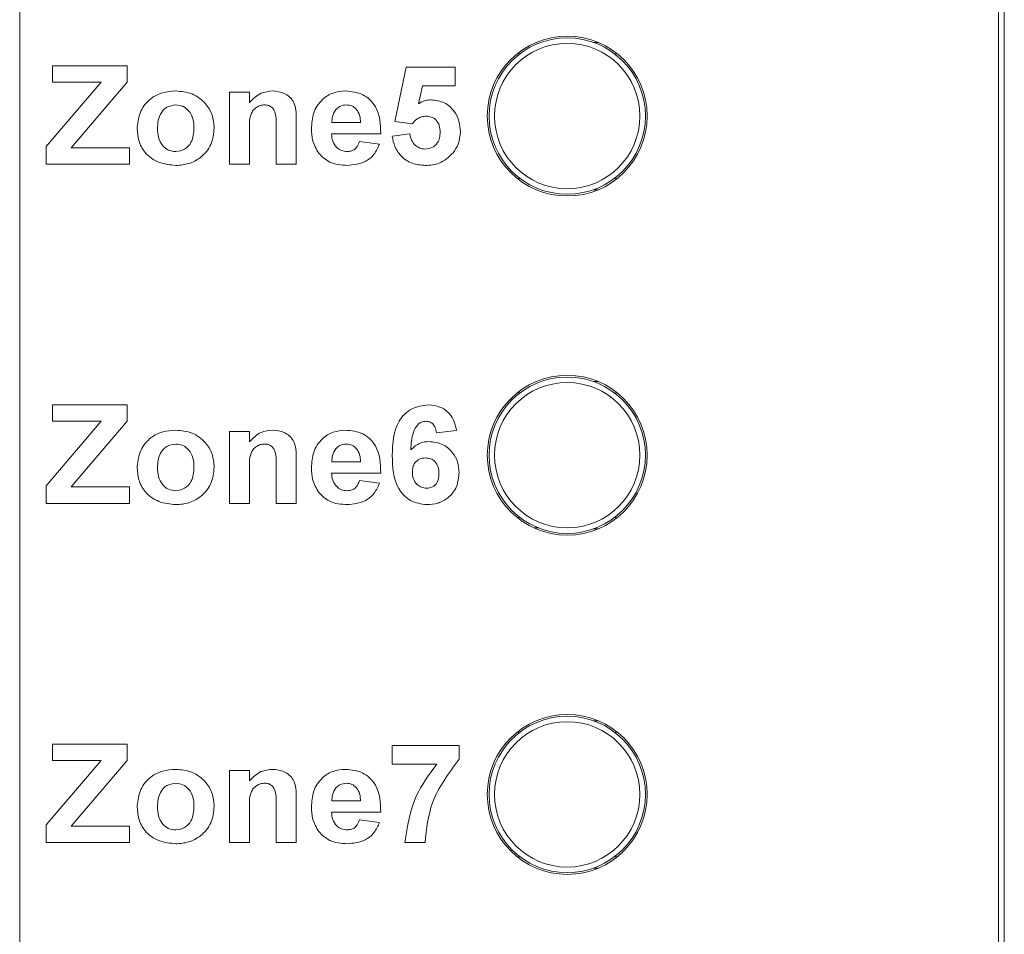
# Model space of a CAD drawing. Units: centimetres. Extents: x 1940 to 4342, y 981 to 2998.
# Drawn here: x 2267 to 2288, y 2164 to 2183 of the extents above; entities that cross this region are included whole.
import ezdxf

# ---------------------------------------------------------------- set-up
doc = ezdxf.new("R2010")
doc.units = ezdxf.units.CM
doc.layers.add('ML-5020 ANONS-ALARM MATRİX PANELİ', color=7, linetype='Continuous')

# ---------------------------------------------------------------- blocks, each defined once
blk = doc.blocks.new('ML-5020 ANONS-ALARM MATRİX PANELİ')
at = {"layer": 'ML-5020 ANONS-ALARM MATRİX PANELİ', "color": 7, "linetype": 'Continuous', "lineweight": 15}
for p, q in [((-11.3, 80), (-11.3, -26.608)), ((8.9, -26.608), (8.9, 80)), ((9.02, 80), (9.02, -26.608)), ((0.542, 1.52), (0.642, 1.52)), ((-1, 1.266), (-1, 1.312)), ((1, 1.312), (1, 1.266)), ((-10.62, 1.038), (-9.083, 1.038)), ((-10.62, 0.7), (-10.62, 1.038)), ((-9.083, 1.038), (-9.083, 0.7)), ((-3.561, -0.112), (-3.326, 1.012)), ((-3.326, 1.012), (-2.31, 1.012)), ((-2.31, 1.012), (-2.31, 0.622)), ((-10.751, -0.629), (-9.618, 0.7)), ((-9.618, 0.7), (-10.62, 0.7)), ((-9.083, 0.7), (-10.239, -0.655)), ((-2.986, 0.622), (-3.067, 0.254)), ((-2.31, 0.622), (-2.986, 0.622)), ((-6.973, 0.491), (-6.557, 0.491)), ((-6.973, -0.994), (-6.973, 0.491)), ((-6.557, 0.491), (-6.557, 0.277)), ((-5.593, -0.075), (-5.593, -0.994)), ((-4.856, -0.134), (-4.264, -0.134)), ((-3.201, -0.16), (-3.561, -0.112)), ((-6.557, -0.317), (-6.557, -0.994)), ((-6.009, -0.994), (-6.009, -0.232)), ((-3.847, -0.368), (-4.863, -0.368)), ((-3.613, -0.412), (-3.248, -0.368)), ((-4.29, -0.525), (-3.873, -0.577)), ((-10.751, -0.994), (-10.751, -0.629)), ((-10.239, -0.655), (-9.031, -0.655)), ((-9.031, -0.655), (-9.031, -0.994)), ((-9.031, -0.994), (-10.751, -0.994)), ((-6.557, -0.994), (-6.973, -0.994)), ((-5.593, -0.994), (-6.009, -0.994)), ((-1, -1.312), (-1, -1.266)), ((1, -1.266), (1, -1.312)), ((0.542, -1.52), (0.642, -1.52)), ((0.542, -5.48), (0.642, -5.48)), ((-1, -5.734), (-1, -5.688)), ((1, -5.688), (1, -5.734)), ((-10.62, -5.962), (-9.083, -5.962)), ((-10.62, -6.3), (-10.62, -5.962)), ((-9.083, -5.962), (-9.083, -6.3)), ((-10.751, -7.629), (-9.618, -6.3)), ((-9.618, -6.3), (-10.62, -6.3)), ((-9.083, -6.3), (-10.239, -7.655)), ((-2.284, -6.492), (-2.701, -6.535)), ((-6.973, -6.509), (-6.557, -6.509)), ((-6.973, -7.994), (-6.973, -6.509)), ((-6.557, -6.509), (-6.557, -6.723)), ((-5.593, -7.075), (-5.593, -7.994)), ((-6.009, -7.994), (-6.009, -7.232)), ((-4.856, -7.134), (-4.264, -7.134)), ((-6.557, -7.317), (-6.557, -7.994)), ((-3.847, -7.368), (-4.863, -7.368)), ((-10.751, -7.994), (-10.751, -7.629)), ((-10.239, -7.655), (-9.031, -7.655)), ((-9.031, -7.655), (-9.031, -7.994)), ((-4.29, -7.525), (-3.873, -7.577)), ((-9.031, -7.994), (-10.751, -7.994)), ((-6.557, -7.994), (-6.973, -7.994)), ((-5.593, -7.994), (-6.009, -7.994)), ((-1, -8.312), (-1, -8.266)), ((1, -8.266), (1, -8.312)), ((-0.687, -8.5), (-0.595, -8.5)), ((0.542, -8.52), (0.642, -8.52)), ((0.542, -12.48), (0.642, -12.48)), ((-1, -12.734), (-1, -12.688)), ((1, -12.688), (1, -12.734)), ((-10.62, -12.962), (-9.083, -12.962)), ((-10.62, -13.3), (-10.62, -12.962)), ((-9.083, -12.962), (-9.083, -13.3)), ((-3.613, -12.988), (-2.232, -12.988)), ((-3.613, -13.378), (-3.613, -12.988)), ((-2.232, -12.988), (-2.232, -13.274)), ((-10.751, -14.629), (-9.618, -13.3)), ((-9.618, -13.3), (-10.62, -13.3)), ((-9.083, -13.3), (-10.239, -14.655)), ((-2.692, -13.378), (-3.613, -13.378)), ((-6.973, -13.509), (-6.557, -13.509)), ((-6.973, -14.994), (-6.973, -13.509)), ((-6.557, -13.509), (-6.557, -13.723)), ((-5.593, -14.075), (-5.593, -14.994)), ((-4.856, -14.134), (-4.264, -14.134)), ((-6.557, -14.317), (-6.557, -14.994)), ((-6.009, -14.994), (-6.009, -14.232)), ((-3.847, -14.368), (-4.863, -14.368)), ((-10.751, -14.994), (-10.751, -14.629)), ((-4.29, -14.525), (-3.873, -14.577)), ((-10.239, -14.655), (-9.031, -14.655)), ((-9.031, -14.655), (-9.031, -14.994)), ((-9.031, -14.994), (-10.751, -14.994)), ((-6.557, -14.994), (-6.973, -14.994)), ((-5.593, -14.994), (-6.009, -14.994)), ((-2.935, -14.994), (-3.352, -14.994)), ((-1, -15.312), (-1, -15.266)), ((1, -15.266), (1, -15.312)), ((0.542, -15.52), (0.642, -15.52))]:
    blk.add_line(p, q, dxfattribs=at)
for centre, radius in [((0, 0), 1.65), ((0, 0), 1.614), ((0, 0), 1.5), ((0, -7), 1.65), ((0, -7), 1.614), ((0, -7), 1.5), ((0, -14), 1.65), ((0, -14), 1.614), ((0, -14), 1.5)]:
    blk.add_circle(centre, radius, dxfattribs=at)
for points, knots in [([(-8.875, -0.23), (-8.86, -0.117), (-8.829, 0.11), (-8.618, 0.366), (-8.35, 0.497), (-8.172, 0.511), (-8.082, 0.517)], [0, 0, 0, 0, 0.279624, 0.558762, 0.779224, 1, 1, 1, 1]), ([(-8.082, 0.517), (-7.966, 0.507), (-7.734, 0.486), (-7.466, 0.285), (-7.308, 0.026), (-7.293, -0.156), (-7.286, -0.247)], [0, 0, 0, 0, 0.280027, 0.559443, 0.779567, 1, 1, 1, 1]), ([(-6.557, 0.277), (-6.482, 0.354), (-6.35, 0.49), (-6.162, 0.509), (-6.079, 0.517)], [0, 0, 0, 0, 0.559286, 1, 1, 1, 1]), ([(-6.079, 0.517), (-5.997, 0.509), (-5.832, 0.493), (-5.594, 0.279), (-5.593, 0.06), (-5.593, -0.075)], [0, 0, 0, 0, 0.2812411, 0.5595139, 1, 1, 1, 1]), ([(-5.28, -0.262), (-5.273, -0.151), (-5.258, 0.071), (-5.083, 0.338), (-4.838, 0.495), (-4.664, 0.51), (-4.577, 0.517)], [0, 0, 0, 0, 0.280607, 0.559612, 0.779621, 1, 1, 1, 1]), ([(-4.577, 0.517), (-4.453, 0.505), (-4.207, 0.481), (-3.87, 0.151), (-3.856, -0.171), (-3.847, -0.368)], [0, 0, 0, 0, 0.2807, 0.55996, 1, 1, 1, 1]), ([(-8.08, 0.231), (-8.144, 0.221), (-8.273, 0.201), (-8.437, 0.018), (-8.45, -0.149), (-8.458, -0.251)], [0, 0, 0, 0, 0.27948, 0.55973, 1, 1, 1, 1]), ([(-7.703, -0.248), (-7.706, -0.184), (-7.712, -0.056), (-7.796, 0.107), (-7.928, 0.214), (-8.029, 0.225), (-8.08, 0.231)], [0, 0, 0, 0, 0.281008, 0.560303, 0.780215, 1, 1, 1, 1]), ([(-6.244, 0.231), (-6.274, 0.229), (-6.334, 0.224), (-6.416, 0.183), (-6.484, 0.122), (-6.568, -0.041), (-6.561, -0.195), (-6.557, -0.317)], [0, 0, 0, 0, 0.125122, 0.25021, 0.375313, 0.500311, 1, 1, 1, 1]), ([(-6.009, -0.232), (-6.006, -0.132), (-6.001, -0.007), (-6.053, 0.133), (-6.103, 0.19), (-6.17, 0.226), (-6.219, 0.229), (-6.244, 0.231)], [0, 0, 0, 0, 0.500476, 0.625386, 0.750225, 0.875025, 1, 1, 1, 1]), ([(-4.559, 0.231), (-4.605, 0.226), (-4.688, 0.216), (-4.747, 0.158), (-4.773, 0.133)], [0, 0, 0, 0, 0.558878, 1, 1, 1, 1]), ([(-4.264, -0.134), (-4.267, -0.085), (-4.274, 0.013), (-4.34, 0.137), (-4.443, 0.218), (-4.52, 0.226), (-4.559, 0.231)], [0, 0, 0, 0, 0.280982, 0.560277, 0.780219, 1, 1, 1, 1]), ([(-3.067, 0.254), (-3.022, 0.279), (-2.941, 0.325), (-2.849, 0.332), (-2.808, 0.335)], [0, 0, 0, 0, 0.559957, 1, 1, 1, 1]), ([(-2.808, 0.335), (-2.715, 0.323), (-2.528, 0.299), (-2.328, 0.114), (-2.22, -0.103), (-2.211, -0.25), (-2.206, -0.324)], [0, 0, 0, 0, 0.279196, 0.558825, 0.779162, 1, 1, 1, 1]), ([(-4.773, 0.133), (-4.802, 0.087), (-4.852, 0.005), (-4.855, -0.091), (-4.856, -0.134)], [0, 0, 0, 0, 0.558278, 1, 1, 1, 1]), ([(-2.913, -0.004), (-2.944, -0.006), (-3.008, -0.012), (-3.111, -0.063), (-3.167, -0.123), (-3.201, -0.16)], [0, 0, 0, 0, 0.280013, 0.560134, 1, 1, 1, 1]), ([(-2.623, -0.332), (-2.625, -0.285), (-2.63, -0.193), (-2.698, -0.077), (-2.803, -0.012), (-2.876, -0.006), (-2.913, -0.004)], [0, 0, 0, 0, 0.280894, 0.559435, 0.779481, 1, 1, 1, 1]), ([(-8.079, -1.02), (-8.197, -1.007), (-8.433, -0.983), (-8.717, -0.788), (-8.858, -0.509), (-8.869, -0.323), (-8.875, -0.23)], [0, 0, 0, 0, 0.2803508, 0.5592462, 0.7791996, 1, 1, 1, 1]), ([(-8.458, -0.251), (-8.455, -0.316), (-8.449, -0.444), (-8.366, -0.609), (-8.232, -0.716), (-8.13, -0.727), (-8.08, -0.733)], [0, 0, 0, 0, 0.281005, 0.560313, 0.780247, 1, 1, 1, 1]), ([(-8.08, -0.733), (-8.015, -0.723), (-7.886, -0.703), (-7.723, -0.518), (-7.711, -0.351), (-7.703, -0.248)], [0, 0, 0, 0, 0.2793947, 0.5596247, 1, 1, 1, 1]), ([(-7.286, -0.247), (-7.298, -0.363), (-7.323, -0.596), (-7.541, -0.853), (-7.805, -0.999), (-7.988, -1.013), (-8.079, -1.02)], [0, 0, 0, 0, 0.279691, 0.559131, 0.779394, 1, 1, 1, 1]), ([(-5.129, -0.769), (-5.179, -0.681), (-5.27, -0.523), (-5.277, -0.342), (-5.28, -0.262)], [0, 0, 0, 0, 0.558844, 1, 1, 1, 1]), ([(-4.863, -0.368), (-4.859, -0.419), (-4.85, -0.521), (-4.773, -0.646), (-4.661, -0.722), (-4.581, -0.729), (-4.541, -0.733)], [0, 0, 0, 0, 0.280699, 0.559804, 0.779804, 1, 1, 1, 1]), ([(-3.248, -0.368), (-3.239, -0.413), (-3.222, -0.502), (-3.144, -0.605), (-3.044, -0.67), (-2.973, -0.677), (-2.938, -0.681)], [0, 0, 0, 0, 0.2803341, 0.5599484, 0.7800249, 1, 1, 1, 1]), ([(-2.938, -0.681), (-2.888, -0.675), (-2.789, -0.664), (-2.678, -0.569), (-2.629, -0.449), (-2.625, -0.371), (-2.623, -0.332)], [0, 0, 0, 0, 0.279581, 0.558654, 0.778916, 1, 1, 1, 1]), ([(-2.206, -0.324), (-2.214, -0.412), (-2.228, -0.57), (-2.317, -0.701), (-2.356, -0.758)], [0, 0, 0, 0, 0.559398, 1, 1, 1, 1]), ([(-4.541, -0.733), (-4.508, -0.73), (-4.441, -0.725), (-4.338, -0.656), (-4.308, -0.574), (-4.29, -0.525)], [0, 0, 0, 0, 0.280682, 0.56052, 1, 1, 1, 1]), ([(-3.873, -0.577), (-3.906, -0.65), (-3.973, -0.797), (-4.203, -0.987), (-4.411, -1.007), (-4.538, -1.02)], [0, 0, 0, 0, 0.280819, 0.561028, 1, 1, 1, 1]), ([(-2.922, -1.02), (-3.018, -1.012), (-3.208, -0.997), (-3.434, -0.84), (-3.569, -0.633), (-3.598, -0.486), (-3.613, -0.412)], [0, 0, 0, 0, 0.280093, 0.559169, 0.779377, 1, 1, 1, 1]), ([(-4.538, -1.02), (-4.666, -1.011), (-4.895, -0.997), (-5.058, -0.838), (-5.129, -0.769)], [0, 0, 0, 0, 0.560547, 1, 1, 1, 1]), ([(-2.356, -0.758), (-2.445, -0.844), (-2.606, -0.998), (-2.825, -1.013), (-2.922, -1.02)], [0, 0, 0, 0, 0.558216, 1, 1, 1, 1]), ([(-3.613, -7.005), (-3.602, -6.754), (-3.59, -6.44), (-3.364, -6.152), (-3.171, -5.999), (-2.987, -5.977), (-2.865, -5.962)], [0, 0, 0, 0, 0.499002, 0.624754, 0.750519, 1, 1, 1, 1]), ([(-2.865, -5.962), (-2.783, -5.969), (-2.621, -5.983), (-2.431, -6.124), (-2.324, -6.305), (-2.298, -6.43), (-2.284, -6.492)], [0, 0, 0, 0, 0.2798441, 0.558971, 0.7792281, 1, 1, 1, 1]), ([(-8.875, -7.23), (-8.86, -7.117), (-8.829, -6.89), (-8.618, -6.634), (-8.35, -6.503), (-8.172, -6.489), (-8.082, -6.483)], [0, 0, 0, 0, 0.279621, 0.558762, 0.779223, 1, 1, 1, 1]), ([(-8.082, -6.483), (-7.966, -6.493), (-7.734, -6.514), (-7.466, -6.715), (-7.308, -6.974), (-7.293, -7.156), (-7.286, -7.247)], [0, 0, 0, 0, 0.280027, 0.559443, 0.779567, 1, 1, 1, 1]), ([(-6.557, -6.723), (-6.482, -6.646), (-6.35, -6.51), (-6.162, -6.491), (-6.079, -6.483)], [0, 0, 0, 0, 0.559286, 1, 1, 1, 1]), ([(-6.079, -6.483), (-5.997, -6.491), (-5.832, -6.507), (-5.594, -6.721), (-5.593, -6.94), (-5.593, -7.075)], [0, 0, 0, 0, 0.281243, 0.559517, 1, 1, 1, 1]), ([(-5.28, -7.262), (-5.273, -7.151), (-5.258, -6.929), (-5.083, -6.662), (-4.838, -6.505), (-4.664, -6.49), (-4.577, -6.483)], [0, 0, 0, 0, 0.280609, 0.559613, 0.779622, 1, 1, 1, 1]), ([(-4.577, -6.483), (-4.453, -6.495), (-4.207, -6.519), (-3.87, -6.849), (-3.856, -7.171), (-3.847, -7.368)], [0, 0, 0, 0, 0.280701, 0.559962, 1, 1, 1, 1]), ([(-2.919, -6.3), (-2.95, -6.304), (-3.011, -6.311), (-3.112, -6.385), (-3.21, -6.581), (-3.221, -6.765), (-3.228, -6.887)], [0, 0, 0, 0, 0.124845, 0.249893, 0.498378, 1, 1, 1, 1]), ([(-2.701, -6.535), (-2.706, -6.502), (-2.716, -6.436), (-2.765, -6.354), (-2.84, -6.306), (-2.893, -6.302), (-2.919, -6.3)], [0, 0, 0, 0, 0.280709, 0.560027, 0.779742, 1, 1, 1, 1]), ([(-8.08, -6.769), (-8.144, -6.779), (-8.273, -6.799), (-8.437, -6.982), (-8.45, -7.149), (-8.458, -7.251)], [0, 0, 0, 0, 0.27948, 0.55973, 1, 1, 1, 1]), ([(-7.703, -7.248), (-7.706, -7.184), (-7.712, -7.056), (-7.796, -6.893), (-7.928, -6.786), (-8.029, -6.775), (-8.08, -6.769)], [0, 0, 0, 0, 0.2810075, 0.5603016, 0.7802161, 1, 1, 1, 1]), ([(-6.244, -6.769), (-6.274, -6.771), (-6.334, -6.776), (-6.416, -6.817), (-6.484, -6.878), (-6.568, -7.041), (-6.561, -7.195), (-6.557, -7.317)], [0, 0, 0, 0, 0.125122, 0.25021, 0.375313, 0.500311, 1, 1, 1, 1]), ([(-6.009, -7.232), (-6.006, -7.132), (-6.001, -7.007), (-6.053, -6.867), (-6.103, -6.81), (-6.17, -6.774), (-6.219, -6.771), (-6.244, -6.769)], [0, 0, 0, 0, 0.500479, 0.625389, 0.750227, 0.875026, 1, 1, 1, 1]), ([(-4.773, -6.867), (-4.802, -6.913), (-4.852, -6.995), (-4.855, -7.091), (-4.856, -7.134)], [0, 0, 0, 0, 0.55829, 1, 1, 1, 1]), ([(-4.559, -6.769), (-4.605, -6.774), (-4.688, -6.784), (-4.747, -6.842), (-4.773, -6.867)], [0, 0, 0, 0, 0.5588852, 1, 1, 1, 1]), ([(-4.264, -7.134), (-4.267, -7.085), (-4.274, -6.987), (-4.34, -6.863), (-4.443, -6.782), (-4.52, -6.774), (-4.559, -6.769)], [0, 0, 0, 0, 0.280982, 0.560277, 0.780219, 1, 1, 1, 1]), ([(-3.228, -6.887), (-3.167, -6.833), (-3.058, -6.735), (-2.914, -6.722), (-2.85, -6.717)], [0, 0, 0, 0, 0.559016, 1, 1, 1, 1]), ([(-2.85, -6.717), (-2.757, -6.728), (-2.571, -6.751), (-2.365, -6.925), (-2.248, -7.137), (-2.237, -7.284), (-2.232, -7.357)], [0, 0, 0, 0, 0.279491, 0.559173, 0.779358, 1, 1, 1, 1]), ([(-2.896, -8.02), (-3.014, -8.004), (-3.192, -7.981), (-3.376, -7.831), (-3.591, -7.55), (-3.603, -7.247), (-3.613, -7.005)], [0, 0, 0, 0, 0.249327, 0.375083, 0.500823, 1, 1, 1, 1]), ([(-2.924, -7.056), (-2.967, -7.06), (-3.051, -7.07), (-3.146, -7.148), (-3.191, -7.249), (-3.194, -7.315), (-3.196, -7.348)], [0, 0, 0, 0, 0.2798443, 0.5590753, 0.7790962, 1, 1, 1, 1]), ([(-2.649, -7.377), (-2.651, -7.332), (-2.654, -7.242), (-2.718, -7.129), (-2.818, -7.065), (-2.889, -7.059), (-2.924, -7.056)], [0, 0, 0, 0, 0.280826, 0.55923, 0.7795, 1, 1, 1, 1]), ([(-8.079, -8.02), (-8.197, -8.007), (-8.433, -7.983), (-8.717, -7.788), (-8.858, -7.509), (-8.869, -7.323), (-8.875, -7.23)], [0, 0, 0, 0, 0.2803508, 0.5592462, 0.7791996, 1, 1, 1, 1]), ([(-8.458, -7.251), (-8.455, -7.316), (-8.449, -7.444), (-8.366, -7.609), (-8.232, -7.716), (-8.13, -7.727), (-8.08, -7.733)], [0, 0, 0, 0, 0.281005, 0.560312, 0.780246, 1, 1, 1, 1]), ([(-8.08, -7.733), (-8.015, -7.723), (-7.886, -7.703), (-7.723, -7.518), (-7.711, -7.351), (-7.703, -7.248)], [0, 0, 0, 0, 0.279397, 0.559624, 1, 1, 1, 1]), ([(-7.286, -7.247), (-7.298, -7.363), (-7.323, -7.596), (-7.541, -7.853), (-7.805, -7.999), (-7.988, -8.013), (-8.079, -8.02)], [0, 0, 0, 0, 0.279691, 0.559131, 0.779394, 1, 1, 1, 1]), ([(-5.129, -7.769), (-5.179, -7.681), (-5.27, -7.523), (-5.277, -7.342), (-5.28, -7.262)], [0, 0, 0, 0, 0.558848, 1, 1, 1, 1]), ([(-4.863, -7.368), (-4.859, -7.419), (-4.85, -7.521), (-4.773, -7.646), (-4.661, -7.722), (-4.581, -7.729), (-4.541, -7.733)], [0, 0, 0, 0, 0.280705, 0.559804, 0.779804, 1, 1, 1, 1]), ([(-3.196, -7.348), (-3.193, -7.395), (-3.187, -7.488), (-3.114, -7.599), (-3.014, -7.668), (-2.941, -7.677), (-2.905, -7.681)], [0, 0, 0, 0, 0.280503, 0.559378, 0.779874, 1, 1, 1, 1]), ([(-2.905, -7.681), (-2.863, -7.676), (-2.778, -7.666), (-2.659, -7.556), (-2.653, -7.445), (-2.649, -7.377)], [0, 0, 0, 0, 0.2807521, 0.5602407, 1, 1, 1, 1]), ([(-2.232, -7.357), (-2.241, -7.456), (-2.258, -7.655), (-2.436, -7.88), (-2.663, -8.003), (-2.819, -8.014), (-2.896, -8.02)], [0, 0, 0, 0, 0.280023, 0.559145, 0.779326, 1, 1, 1, 1]), ([(-4.541, -7.733), (-4.508, -7.73), (-4.441, -7.725), (-4.338, -7.656), (-4.308, -7.574), (-4.29, -7.525)], [0, 0, 0, 0, 0.28068, 0.560522, 1, 1, 1, 1]), ([(-3.873, -7.577), (-3.906, -7.65), (-3.973, -7.797), (-4.203, -7.987), (-4.411, -8.007), (-4.538, -8.02)], [0, 0, 0, 0, 0.280819, 0.561028, 1, 1, 1, 1]), ([(-4.538, -8.02), (-4.666, -8.011), (-4.895, -7.997), (-5.058, -7.838), (-5.129, -7.769)], [0, 0, 0, 0, 0.560547, 1, 1, 1, 1]), ([(-3.352, -14.994), (-3.301, -14.662), (-3.209, -14.068), (-2.85, -13.589), (-2.692, -13.378)], [0, 0, 0, 0, 0.5591281, 1, 1, 1, 1]), ([(-2.232, -13.274), (-2.447, -13.562), (-2.832, -14.078), (-2.904, -14.713), (-2.935, -14.994)], [0, 0, 0, 0, 0.5592986, 1, 1, 1, 1]), ([(-8.875, -14.23), (-8.86, -14.117), (-8.829, -13.89), (-8.618, -13.634), (-8.35, -13.503), (-8.172, -13.489), (-8.082, -13.483)], [0, 0, 0, 0, 0.279622, 0.558762, 0.779224, 1, 1, 1, 1]), ([(-8.082, -13.483), (-7.966, -13.493), (-7.734, -13.514), (-7.466, -13.715), (-7.308, -13.974), (-7.293, -14.156), (-7.286, -14.247)], [0, 0, 0, 0, 0.280027, 0.559443, 0.779568, 1, 1, 1, 1]), ([(-6.557, -13.723), (-6.482, -13.646), (-6.35, -13.51), (-6.162, -13.491), (-6.079, -13.483)], [0, 0, 0, 0, 0.559284, 1, 1, 1, 1]), ([(-6.079, -13.483), (-5.997, -13.491), (-5.832, -13.507), (-5.594, -13.721), (-5.593, -13.94), (-5.593, -14.075)], [0, 0, 0, 0, 0.281242, 0.559515, 1, 1, 1, 1]), ([(-5.28, -14.262), (-5.273, -14.151), (-5.258, -13.929), (-5.083, -13.662), (-4.838, -13.505), (-4.664, -13.49), (-4.577, -13.483)], [0, 0, 0, 0, 0.28061, 0.559612, 0.779621, 1, 1, 1, 1]), ([(-4.577, -13.483), (-4.453, -13.495), (-4.207, -13.519), (-3.87, -13.849), (-3.856, -14.171), (-3.847, -14.368)], [0, 0, 0, 0, 0.2807, 0.55996, 1, 1, 1, 1]), ([(-8.08, -13.769), (-8.144, -13.779), (-8.273, -13.799), (-8.437, -13.982), (-8.45, -14.149), (-8.458, -14.251)], [0, 0, 0, 0, 0.279479, 0.559731, 1, 1, 1, 1]), ([(-7.703, -14.248), (-7.706, -14.184), (-7.712, -14.056), (-7.796, -13.893), (-7.928, -13.786), (-8.029, -13.775), (-8.08, -13.769)], [0, 0, 0, 0, 0.281008, 0.560303, 0.780216, 1, 1, 1, 1]), ([(-6.244, -13.769), (-6.274, -13.771), (-6.334, -13.776), (-6.416, -13.817), (-6.484, -13.878), (-6.568, -14.041), (-6.561, -14.195), (-6.557, -14.317)], [0, 0, 0, 0, 0.125122, 0.250209, 0.375314, 0.500313, 1, 1, 1, 1]), ([(-6.009, -14.232), (-6.006, -14.132), (-6.001, -14.007), (-6.053, -13.867), (-6.103, -13.81), (-6.17, -13.774), (-6.219, -13.771), (-6.244, -13.769)], [0, 0, 0, 0, 0.500479, 0.625389, 0.750226, 0.875026, 1, 1, 1, 1]), ([(-4.559, -13.769), (-4.605, -13.774), (-4.688, -13.784), (-4.747, -13.842), (-4.773, -13.867)], [0, 0, 0, 0, 0.5588817, 1, 1, 1, 1]), ([(-4.264, -14.134), (-4.267, -14.085), (-4.274, -13.987), (-4.34, -13.863), (-4.443, -13.782), (-4.52, -13.774), (-4.559, -13.769)], [0, 0, 0, 0, 0.280983, 0.560278, 0.780218, 1, 1, 1, 1]), ([(-4.773, -13.867), (-4.802, -13.913), (-4.852, -13.995), (-4.855, -14.091), (-4.856, -14.134)], [0, 0, 0, 0, 0.558288, 1, 1, 1, 1]), ([(-8.079, -15.02), (-8.197, -15.007), (-8.433, -14.983), (-8.717, -14.788), (-8.858, -14.509), (-8.869, -14.323), (-8.875, -14.23)], [0, 0, 0, 0, 0.2803502, 0.5592454, 0.7791998, 1, 1, 1, 1]), ([(-8.458, -14.251), (-8.455, -14.316), (-8.449, -14.444), (-8.366, -14.609), (-8.232, -14.716), (-8.13, -14.727), (-8.08, -14.733)], [0, 0, 0, 0, 0.281005, 0.560311, 0.780246, 1, 1, 1, 1]), ([(-8.08, -14.733), (-8.015, -14.723), (-7.886, -14.703), (-7.723, -14.518), (-7.711, -14.351), (-7.703, -14.248)], [0, 0, 0, 0, 0.279396, 0.559624, 1, 1, 1, 1]), ([(-7.286, -14.247), (-7.298, -14.363), (-7.323, -14.596), (-7.541, -14.853), (-7.805, -14.999), (-7.988, -15.013), (-8.079, -15.02)], [0, 0, 0, 0, 0.2796922, 0.5591316, 0.7793946, 1, 1, 1, 1]), ([(-5.129, -14.769), (-5.179, -14.681), (-5.27, -14.523), (-5.277, -14.342), (-5.28, -14.262)], [0, 0, 0, 0, 0.558844, 1, 1, 1, 1]), ([(-4.863, -14.368), (-4.859, -14.419), (-4.85, -14.521), (-4.773, -14.646), (-4.661, -14.722), (-4.581, -14.729), (-4.541, -14.733)], [0, 0, 0, 0, 0.280702, 0.559804, 0.779804, 1, 1, 1, 1]), ([(-4.541, -14.733), (-4.508, -14.73), (-4.441, -14.725), (-4.338, -14.656), (-4.308, -14.574), (-4.29, -14.525)], [0, 0, 0, 0, 0.280681, 0.560525, 1, 1, 1, 1]), ([(-3.873, -14.577), (-3.906, -14.65), (-3.973, -14.797), (-4.203, -14.987), (-4.411, -15.007), (-4.538, -15.02)], [0, 0, 0, 0, 0.28082, 0.561029, 1, 1, 1, 1]), ([(-4.538, -15.02), (-4.666, -15.011), (-4.895, -14.997), (-5.058, -14.838), (-5.129, -14.769)], [0, 0, 0, 0, 0.5605454, 1, 1, 1, 1])]:
    blk.add_open_spline(points, degree=3, knots=knots, dxfattribs=at)

msp = doc.modelspace()

# ---------------------------------------------------------------- block references
at = {"layer": 'ML-5020 ANONS-ALARM MATRİX PANELİ', "lineweight": -3}
msp.add_blockref('ML-5020 ANONS-ALARM MATRİX PANELİ', (2278.544, 2180.838), dxfattribs=at)

doc.saveas('drawing.dxf')
